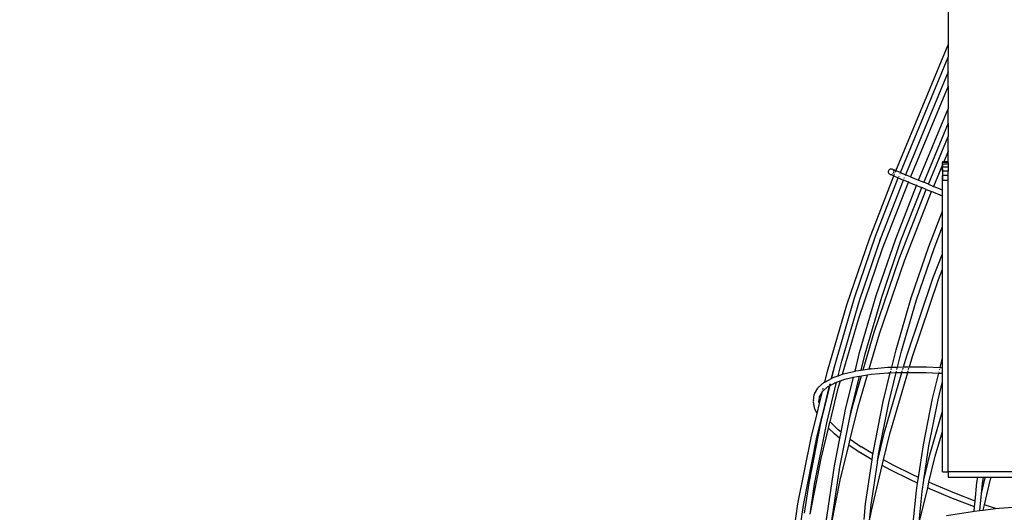
# Model space of a CAD drawing. Units: millimetres. Extents: x -131 to 8567, y 264 to 3269.
# Drawn here: x 2324 to 2429, y 716 to 768 of the extents above; entities that cross this region are included whole.
import ezdxf

# ---------------------------------------------------------------- set-up
doc = ezdxf.new("R2010")
doc.units = ezdxf.units.MM
doc.header["$LTSCALE"] = 45
doc.header["$PDSIZE"] = -1
doc.layers.add('VP-DIM', color=7, linetype='Continuous')
doc.layers.add('VP-EQ', color=7, linetype='Continuous', true_color=0x8a3492)
doc.dimstyles.get("Standard").update_dxf_attribs({"dimtxt": 14, "dimasz": 20, "dimexe": 20, "dimexo": 50, "dimgap": 20, "dimtad": 0, "dimdec": 0, "dimzin": 0, "dimdsep": 46, "dimtxsty": 'Standard', "dimcen": -0.09, "dimadec": 0, "dimazin": 0, "dimtfac": 1, "dimtdec": 4, "dimtofl": 0, "dimtmove": 0, "dimatfit": 3, "dimfxl": 70, "dimfxlon": 1, "dimtolj": 1, "dimtzin": 0, "dimarcsym": 0})

# ---------------------------------------------------------------- blocks, each defined once
blk = doc.blocks.new('*D1239')
at = {"layer": 'Defpoints', "color": 0}
for p in [(1080.34, 1726.72), (3500.85, 1726.72), (1497.36, 366.91)]:
    blk.add_point(p, dxfattribs=at)
at = {"layer": 'VP-DIM', "color": 0, "lineweight": -2}
for p, q in [((3430.85, 1726.72), (3520.85, 1726.72)), ((3500.85, 1706.72), (3500.85, 1098.8)), ((3500.85, 386.91), (3500.85, 1012.13)), ((3430.85, 366.91), (3520.85, 366.91))]:
    blk.add_line(p, q, dxfattribs=at)
at = {"layer": 'VP-DIM', "color": 0}
for points in [[(3504.18, 1706.72), (3497.52, 1706.72), (3500.85, 1726.72)], [(3497.52, 386.91), (3504.18, 386.91), (3500.85, 366.91)]]:
    blk.add_solid(points, dxfattribs=at)
at = {"layer": 'VP-DIM', "color": 0, "insert": (3500.85, 1055.47), "char_height": 14, "attachment_point": 5, "rotation": 90}
blk.add_mtext('\\A1;1365', dxfattribs=at)
blk = doc.blocks.new('*D1248')
at = {"layer": 'Defpoints', "color": 0}
for p in [(1010.3, 1902.5), (1499.55, 264.01), (3664.92, 264.01)]:
    blk.add_point(p, dxfattribs=at)
at = {"layer": 'VP-DIM', "color": 0, "lineweight": -2}
for p, q in [((3594.92, 1902.5), (3684.92, 1902.5)), ((3664.92, 1882.5), (3664.92, 1100.52)), ((3664.92, 284.01), (3664.92, 1013.86)), ((3594.92, 264.01), (3684.92, 264.01))]:
    blk.add_line(p, q, dxfattribs=at)
at = {"layer": 'VP-DIM', "color": 0}
for points in [[(3668.26, 1882.5), (3661.59, 1882.5), (3664.92, 1902.5)], [(3661.59, 284.01), (3668.26, 284.01), (3664.92, 264.01)]]:
    blk.add_solid(points, dxfattribs=at)
at = {"layer": 'VP-DIM', "color": 0, "insert": (3664.92, 1057.19), "char_height": 14, "attachment_point": 5, "rotation": 90}
blk.add_mtext('\\A1;1638', dxfattribs=at)
blk = doc.blocks.new('2507_')
at = {"color": 0}
for p, q in [((2423.24, 770.89), (2423.24, 765.56)), ((2417.68, 752.14), (2423.24, 765.55)), ((2423.24, 765.56), (2423.24, 765.55)), ((2423.24, 765.56), (2423.24, 765.56)), ((2423.24, 765.55), (2423.24, 764.23)), ((2418.15, 751.94), (2423.24, 764.23)), ((2423.24, 762.66), (2423.24, 764.23)), ((2423.24, 762.66), (2418.7, 751.71)), ((2423.24, 761.14), (2423.24, 762.66)), ((2423.24, 761.14), (2419.24, 751.49)), ((2423.24, 761.14), (2423.24, 758.75)), ((2420.09, 751.14), (2423.24, 758.74)), ((2423.24, 758.75), (2423.24, 758.74)), ((2423.24, 758.75), (2423.24, 758.75)), ((2423.24, 757.19), (2423.24, 758.74)), ((2423.24, 757.19), (2420.64, 750.91)), ((2423.24, 757.19), (2423.24, 755.78)), ((2421.14, 750.7), (2423.24, 755.78)), ((2423.24, 755.78), (2423.24, 755.78)), ((2423.24, 755.78), (2423.24, 755.78)), ((2423.24, 754.24), (2423.24, 755.78)), ((2423.24, 754.21), (2422.78, 753.1)), ((2423.24, 754.24), (2423.24, 754.22)), ((2423.24, 754.22), (2423.24, 754.21)), ((2423.24, 753.1), (2423.24, 754.21)), ((2416.88, 752.14), (2416.86, 752.06)), ((2416.92, 752.21), (2416.88, 752.14)), ((2416.98, 752.26), (2416.92, 752.21)), ((2417.05, 752.3), (2416.98, 752.26)), ((2417.12, 752.32), (2417.05, 752.3)), ((2417.2, 752.32), (2417.12, 752.32)), ((2417.28, 752.3), (2417.2, 752.32)), ((2417.34, 752.26), (2417.28, 752.3)), ((2417.68, 752.14), (2417.28, 752.3)), ((2417.44, 752.14), (2417.4, 752.21)), ((2417.46, 752.06), (2417.44, 752.14)), ((2417.65, 752.06), (2417.66, 752.1)), ((2417.67, 752.13), (2417.68, 752.14)), ((2418.15, 751.94), (2417.68, 752.14)), ((2422.64, 752.77), (2421.69, 750.47)), ((2422.78, 753.1), (2422.64, 753.1)), ((2422.64, 753.1), (2422.64, 753.03)), ((2423.24, 753.03), (2422.64, 753.03)), ((2422.64, 752.89), (2422.64, 753.03)), ((2422.64, 752.89), (2422.64, 752.85)), ((2422.64, 752.85), (2422.64, 752.84)), ((2422.64, 752.83), (2422.64, 752.84)), ((2423.24, 752.83), (2422.64, 752.83)), ((2422.64, 752.79), (2422.64, 752.83)), ((2422.64, 752.79), (2422.64, 752.77)), ((2422.64, 752.77), (2422.64, 752.77)), ((2422.64, 752.77), (2422.64, 752.74)), ((2422.64, 752.74), (2422.64, 752.64)), ((2422.64, 752.64), (2422.64, 752.74)), ((2422.64, 752.64), (2422.64, 752.52)), ((2422.64, 752.64), (2422.64, 752.51)), ((2422.64, 752.51), (2422.64, 752.64)), ((2423.24, 752.52), (2422.64, 752.52)), ((2422.64, 752.35), (2422.64, 752.52)), ((2422.64, 752.35), (2422.64, 752.51)), ((2422.64, 752.35), (2422.64, 752.31)), ((2422.64, 752.35), (2422.64, 752.31)), ((2422.64, 752.31), (2422.64, 752.1)), ((2422.64, 752.31), (2422.64, 752.1)), ((2422.64, 752.1), (2422.64, 752.31)), ((2422.64, 752.1), (2422.64, 751.62)), ((2423.24, 752.1), (2422.64, 752.1)), ((2422.64, 752.1), (2422.64, 751.62)), ((2423.24, 753.1), (2422.78, 753.1)), ((2423.24, 753.03), (2423.24, 753.1)), ((2423.24, 753.03), (2423.24, 752.83)), ((2423.24, 752.83), (2423.24, 752.52)), ((2423.24, 752.52), (2423.24, 752.1)), ((2423.24, 751.62), (2423.24, 752.1)), ((2414.85, 744.9), (2417.45, 751.58)), ((2415.51, 745.18), (2417.93, 751.38)), ((2416.07, 744.97), (2418.48, 751.15)), ((2416.86, 752.06), (2416.86, 751.99)), ((2416.86, 751.99), (2416.88, 751.91)), ((2416.88, 751.91), (2416.92, 751.84)), ((2416.92, 751.84), (2416.98, 751.79)), ((2416.98, 751.79), (2417.05, 751.75)), ((2417.05, 751.75), (2417.12, 751.73)), ((2417.45, 751.58), (2417.05, 751.75)), ((2417.2, 751.73), (2417.28, 751.75)), ((2417.34, 751.79), (2417.4, 751.84)), ((2417.44, 751.91), (2417.46, 751.99)), ((2417.45, 751.58), (2417.46, 751.59)), ((2417.45, 751.58), (2417.93, 751.38)), ((2417.47, 751.62), (2417.48, 751.65)), ((2417.51, 751.72), (2417.54, 751.79)), ((2417.62, 752), (2417.64, 752.05)), ((2417.93, 751.38), (2417.94, 751.42)), ((2417.93, 751.38), (2418.48, 751.15)), ((2417.98, 751.52), (2418.01, 751.59)), ((2418.09, 751.8), (2418.12, 751.86)), ((2418.14, 751.9), (2418.15, 751.94)), ((2418.15, 751.94), (2418.7, 751.71)), ((2418.48, 751.15), (2418.48, 751.16)), ((2419.02, 750.93), (2418.48, 751.15)), ((2418.56, 751.36), (2418.59, 751.43)), ((2418.69, 751.67), (2418.67, 751.63)), ((2418.7, 751.71), (2418.7, 751.7)), ((2419.24, 751.49), (2418.7, 751.71)), ((2419.23, 751.47), (2419.23, 751.45)), ((2419.24, 751.49), (2419.24, 751.48)), ((2419.24, 751.49), (2420.09, 751.14)), ((2420.07, 751.1), (2420.09, 751.14)), ((2420.09, 751.14), (2420.64, 750.91)), ((2422.64, 751.1), (2422.64, 751.62)), ((2423.24, 751.62), (2422.64, 751.62)), ((2422.64, 751.1), (2422.64, 751.62)), ((2422.64, 751.62), (2422.64, 751.1)), ((2423.24, 751.1), (2422.64, 751.1)), ((2422.64, 750.08), (2422.64, 751.1)), ((2422.64, 750.08), (2422.64, 751.1)), ((2423.24, 751.1), (2423.24, 751.62)), ((2423.24, 720.08), (2423.24, 751.1)), ((2416.26, 743.86), (2419.02, 750.93)), ((2417.65, 744.9), (2419.86, 750.58)), ((2418.03, 742.74), (2420.91, 750.15)), ((2418.21, 744.69), (2420.42, 750.35)), ((2419.02, 750.93), (2419.02, 750.94)), ((2419.02, 750.93), (2419.86, 750.58)), ((2419.03, 750.95), (2419.05, 751.01)), ((2419.86, 750.58), (2419.89, 750.66)), ((2419.86, 750.58), (2420.42, 750.35)), ((2420.42, 750.36), (2420.43, 750.39)), ((2420.91, 750.15), (2420.42, 750.35)), ((2420.64, 750.91), (2420.62, 750.87)), ((2421.14, 750.7), (2420.64, 750.91)), ((2420.91, 750.15), (2421.47, 749.92)), ((2420.92, 750.16), (2420.93, 750.18)), ((2421.12, 750.67), (2421.14, 750.7)), ((2421.14, 750.7), (2421.69, 750.47)), ((2421.69, 750.47), (2421.69, 750.47)), ((2422.64, 750.08), (2421.69, 750.47)), ((2422.64, 750.07), (2422.64, 750.08)), ((2422.64, 749.44), (2422.64, 750.07)), ((2418.59, 742.53), (2421.47, 749.92)), ((2421.47, 749.92), (2421.47, 749.93)), ((2422.64, 749.43), (2421.47, 749.92)), ((2422.64, 749.43), (2422.64, 749.44)), ((2422.64, 747.83), (2422.64, 749.43)), ((2421.17, 744.07), (2422.64, 747.83)), ((2422.64, 747.83), (2422.64, 747.83)), ((2422.64, 746.19), (2422.64, 747.83)), ((2421.74, 743.86), (2422.64, 746.18)), ((2422.64, 746.18), (2422.64, 746.19)), ((2422.64, 746.19), (2422.64, 746.19)), ((2422.64, 743.3), (2422.64, 746.18)), ((2412.45, 737.85), (2414.85, 744.9)), ((2413.27, 738.61), (2415.51, 745.18)), ((2413.84, 738.43), (2416.07, 744.97)), ((2415.59, 738.86), (2417.65, 744.9)), ((2415.96, 744.72), (2416.06, 744.98)), ((2413.73, 736.43), (2416.26, 743.86)), ((2416.16, 738.67), (2418.21, 744.69)), ((2419.3, 738.59), (2421.17, 744.07)), ((2419.87, 738.4), (2421.74, 743.86)), ((2415.37, 734.95), (2418.03, 742.74)), ((2421.65, 740.75), (2422.64, 743.3)), ((2422.64, 743.3), (2422.64, 743.3)), ((2422.64, 741.66), (2422.64, 743.3)), ((2415.94, 734.77), (2418.59, 742.53)), ((2422.21, 740.54), (2422.64, 741.65)), ((2422.64, 741.65), (2422.64, 741.66)), ((2422.64, 732.2), (2422.64, 741.65)), ((2422.64, 741.65), (2422.64, 741.65)), ((2418.86, 732.54), (2421.65, 740.75)), ((2419.43, 732.35), (2422.21, 740.54)), ((2411.34, 732.01), (2413.27, 738.61)), ((2413.81, 732.79), (2415.59, 738.86)), ((2414.39, 732.64), (2416.16, 738.67)), ((2417.69, 733.07), (2419.3, 738.59)), ((2410.38, 730.77), (2412.45, 737.85)), ((2411.91, 731.85), (2413.84, 738.43)), ((2418.26, 732.92), (2419.87, 738.4)), ((2411.98, 730.46), (2413.73, 736.43)), ((2414.19, 730.93), (2415.37, 734.95)), ((2414.84, 731.02), (2415.94, 734.77)), ((2413.32, 730.79), (2413.81, 732.79)), ((2413.96, 730.89), (2414.39, 732.63)), ((2414.39, 732.63), (2414.39, 732.64)), ((2417.23, 731.21), (2417.69, 733.07)), ((2417.85, 731.23), (2418.26, 732.91)), ((2418.26, 732.91), (2418.26, 732.92)), ((2418.49, 731.25), (2418.86, 732.54)), ((2419.11, 731.26), (2419.43, 732.35)), ((2422.39, 731.17), (2422.64, 732.2)), ((2422.64, 732.2), (2422.64, 732.2)), ((2422.64, 731.16), (2422.64, 732.2)), ((2410.86, 730.05), (2411.21, 731.51)), ((2410.95, 730.61), (2411.21, 731.51)), ((2411.21, 731.51), (2411.34, 732.01)), ((2411.53, 730.3), (2411.91, 731.85)), ((2415.05, 731.05), (2416.81, 731.2)), ((2416.81, 731.2), (2417.23, 731.21)), ((2417.23, 731.21), (2417.85, 731.23)), ((2417.85, 731.23), (2418.49, 731.25)), ((2418.41, 730.97), (2418.45, 731.12)), ((2418.49, 731.25), (2418.78, 731.26)), ((2418.78, 731.26), (2419.11, 731.26)), ((2419.03, 730.97), (2419.07, 731.12)), ((2419.1, 731.22), (2419.11, 731.26)), ((2419.11, 731.26), (2420.94, 731.24)), ((2420.94, 731.24), (2422.39, 731.17)), ((2422.38, 731.16), (2422.39, 731.17)), ((2422.39, 731.17), (2422.64, 731.16)), ((2422.64, 730.56), (2422.64, 731.16)), ((2410.1, 729.63), (2410.38, 730.77)), ((2410.81, 730.02), (2410.95, 730.61)), ((2410.86, 730.05), (2410.93, 730.09)), ((2411, 730.11), (2410.93, 730.09)), ((2411, 730.11), (2411.53, 730.3)), ((2411.51, 730.23), (2411.53, 730.27)), ((2411.53, 730.3), (2411.98, 730.46)), ((2411.98, 730.46), (2412.09, 730.5)), ((2412.09, 730.5), (2413.32, 730.79)), ((2412.24, 729.92), (2413.16, 730.14)), ((2412.32, 726.72), (2413.16, 730.14)), ((2412.9, 726.58), (2413.81, 730.27)), ((2413.08, 727.13), (2414.01, 730.3)), ((2413.16, 730.14), (2413.56, 730.23)), ((2413.16, 730.15), (2413.17, 730.18)), ((2413.32, 730.79), (2413.42, 730.81)), ((2413.32, 730.78), (2413.32, 730.79)), ((2413.42, 730.81), (2413.96, 730.89)), ((2413.56, 730.23), (2413.81, 730.27)), ((2413.66, 726.97), (2414.66, 730.4)), ((2413.81, 730.27), (2414.01, 730.3)), ((2413.96, 730.89), (2414.19, 730.93)), ((2413.96, 730.88), (2413.96, 730.89)), ((2414.01, 730.3), (2414.66, 730.4)), ((2414.19, 730.93), (2414.84, 731.02)), ((2414.19, 730.91), (2414.19, 730.93)), ((2414.66, 730.4), (2415.04, 730.45)), ((2414.84, 731.02), (2414.98, 731.04)), ((2414.84, 731.01), (2414.84, 731.02)), ((2415.05, 731.05), (2414.98, 731.04)), ((2415.04, 730.45), (2416.8, 730.6)), ((2416.33, 727.56), (2417.08, 730.61)), ((2416.47, 724.28), (2418.31, 730.65)), ((2416.8, 730.6), (2417.08, 730.61)), ((2416.91, 727.41), (2417.7, 730.63)), ((2417.04, 724.12), (2418.94, 730.66)), ((2417.08, 730.61), (2417.7, 730.63)), ((2417.09, 730.62), (2417.12, 730.78)), ((2417.16, 730.93), (2417.2, 731.08)), ((2417.7, 730.63), (2418.31, 730.65)), ((2417.71, 730.64), (2417.75, 730.8)), ((2417.78, 730.95), (2417.82, 731.1)), ((2418.31, 730.65), (2418.76, 730.66)), ((2418.32, 730.66), (2418.36, 730.82)), ((2418.76, 730.66), (2418.94, 730.66)), ((2418.94, 730.66), (2418.99, 730.82)), ((2418.94, 730.66), (2420.91, 730.64)), ((2420.91, 730.64), (2422.24, 730.58)), ((2421.58, 727.88), (2422.24, 730.58)), ((2422.24, 730.58), (2422.64, 730.56)), ((2422.26, 730.67), (2422.28, 730.73)), ((2422.33, 730.96), (2422.35, 731.03)), ((2422.64, 729.71), (2422.64, 730.56)), ((2409.41, 729.03), (2409.36, 728.97)), ((2409.41, 729.03), (2410.01, 729.57)), ((2409.85, 728.62), (2410.4, 729.11)), ((2409.91, 726.37), (2410.61, 729.23)), ((2409.94, 726.31), (2410.66, 729.26)), ((2410.07, 729.62), (2410.01, 729.57)), ((2410.07, 729.62), (2410.1, 729.63)), ((2410.09, 729.62), (2410.1, 729.63)), ((2410.1, 729.63), (2410.81, 730.02)), ((2410.3, 725.27), (2411.36, 729.61)), ((2410.37, 729.1), (2410.4, 729.11)), ((2410.4, 729.11), (2410.61, 729.23)), ((2410.4, 729.11), (2410.42, 729.14)), ((2410.42, 729.14), (2410.43, 729.14)), ((2410.61, 729.23), (2410.66, 729.26)), ((2410.61, 729.23), (2410.61, 729.24)), ((2410.64, 729.34), (2410.66, 729.42)), ((2410.66, 729.26), (2411.2, 729.55)), ((2410.66, 729.26), (2410.66, 729.27)), ((2410.69, 729.37), (2410.71, 729.45)), ((2410.8, 730), (2410.81, 730.02)), ((2410.81, 730.02), (2410.86, 730.05)), ((2410.84, 729.99), (2410.85, 730.01)), ((2410.85, 730.03), (2410.86, 730.05)), ((2411.15, 729.53), (2411.2, 729.55)), ((2411.2, 729.55), (2411.22, 729.56)), ((2411.22, 729.56), (2411.36, 729.61)), ((2411.36, 729.61), (2411.77, 729.76)), ((2411.36, 729.61), (2411.37, 729.63)), ((2411.54, 728.97), (2411.77, 729.76)), ((2411.77, 729.76), (2412.24, 729.92)), ((2411.77, 729.76), (2411.78, 729.78)), ((2422.16, 727.74), (2422.64, 729.69)), ((2422.64, 729.7), (2422.64, 729.71)), ((2422.64, 729.69), (2422.64, 729.7)), ((2422.64, 726.52), (2422.64, 729.69)), ((2408.88, 727.62), (2408.98, 728.29)), ((2409.01, 728.36), (2408.98, 728.29)), ((2409.01, 728.36), (2409.36, 728.97)), ((2409.48, 727.56), (2409.56, 728.12)), ((2409.53, 727.33), (2409.84, 728.61)), ((2409.53, 728.07), (2409.56, 728.15)), ((2409.53, 728.07), (2409.56, 728.12)), ((2409.56, 728.12), (2409.84, 728.61)), ((2409.56, 728.12), (2409.56, 728.15)), ((2409.84, 728.61), (2409.85, 728.62)), ((2409.84, 728.61), (2409.85, 728.62)), ((2409.85, 728.63), (2409.86, 728.68)), ((2409.85, 728.63), (2409.88, 728.67)), ((2409.85, 728.62), (2409.85, 728.63)), ((2409.9, 728.85), (2409.93, 728.98)), ((2410.66, 725.38), (2411.54, 728.96)), ((2411.54, 728.96), (2411.54, 728.97)), ((2408.88, 727.62), (2408.87, 727.54)), ((2408.87, 727.54), (2408.89, 727.47)), ((2409.05, 726.73), (2408.89, 727.47)), ((2409.27, 726.29), (2409.53, 727.33)), ((2409.48, 727.56), (2409.46, 727.63)), ((2409.47, 727.48), (2409.47, 727.56)), ((2409.53, 727.33), (2409.47, 727.56)), ((2409.47, 727.56), (2409.48, 727.56)), ((2412.72, 725.67), (2413.08, 727.13)), ((2412.81, 723.54), (2413.66, 726.97)), ((2415.25, 722.08), (2416.33, 727.56)), ((2415.83, 721.96), (2416.91, 727.41)), ((2420.6, 722.95), (2421.58, 727.88)), ((2421.19, 722.83), (2422.16, 727.74)), ((2408.64, 723.69), (2409.27, 726.29)), ((2409.05, 726.73), (2409.08, 726.66)), ((2409.27, 726.29), (2409.08, 726.66)), ((2409.71, 725.59), (2409.91, 726.37)), ((2409.75, 725.55), (2409.94, 726.31)), ((2409.94, 726.31), (2409.91, 726.37)), ((2409.91, 726.37), (2409.91, 726.37)), ((2411.84, 724.29), (2412.32, 726.72)), ((2412.72, 725.67), (2412.9, 726.58)), ((2421.29, 721.88), (2422.64, 726.51)), ((2422.64, 726.51), (2422.64, 726.52)), ((2422.64, 724.38), (2422.64, 726.51)), ((2408.42, 718.86), (2409.72, 725.42)), ((2409, 718.74), (2410.3, 725.27)), ((2409.22, 723.57), (2409.72, 725.59)), ((2409.72, 725.59), (2409.71, 725.59)), ((2409.75, 725.55), (2409.72, 725.59)), ((2409.72, 725.42), (2409.75, 725.55)), ((2410.49, 724.7), (2410.65, 725.37)), ((2410.65, 725.37), (2410.66, 725.38)), ((2410.66, 725.37), (2410.65, 725.37)), ((2411.51, 724.55), (2410.66, 725.38)), ((2411.71, 720.57), (2412.72, 725.67)), ((2409.7, 721.48), (2410.49, 724.7)), ((2411.12, 724.1), (2410.49, 724.7)), ((2411.71, 723.63), (2411.12, 724.1)), ((2411.84, 724.29), (2411.51, 724.55)), ((2411.71, 723.63), (2411.84, 724.29)), ((2415.83, 721.63), (2416.47, 724.28)), ((2416.37, 721.33), (2417.04, 724.12)), ((2421.87, 721.73), (2422.64, 724.37)), ((2422.64, 724.37), (2422.64, 724.38)), ((2422.64, 720.08), (2422.64, 724.37)), ((2422.64, 724.37), (2422.64, 724.37)), ((2422.64, 720.08), (2422.64, 724.37)), ((2407.24, 716.65), (2408.64, 723.69)), ((2407.83, 716.53), (2409.22, 723.55)), ((2409.22, 723.55), (2409.22, 723.57)), ((2411.13, 720.69), (2411.71, 723.63)), ((2411.74, 719.18), (2412.66, 722.92)), ((2412.66, 722.92), (2412.81, 723.54)), ((2413.66, 722.23), (2412.66, 722.92)), ((2412.81, 723.54), (2413.98, 722.73)), ((2414.01, 722.72), (2413.98, 722.73)), ((2414.03, 722.7), (2414.01, 722.72)), ((2420.08, 719.47), (2420.6, 722.95)), ((2420.65, 719.21), (2421.19, 722.83)), ((2413.66, 722.23), (2413.71, 722.2)), ((2415.14, 721.33), (2413.71, 722.2)), ((2415.23, 721.97), (2414.03, 722.7)), ((2415.14, 721.33), (2415.23, 721.97)), ((2415.23, 721.97), (2415.25, 722.08)), ((2415.79, 721.65), (2415.83, 721.96)), ((2420.65, 719.21), (2421.29, 721.88)), ((2421.2, 718.96), (2421.87, 721.72)), ((2421.87, 721.72), (2421.87, 721.73)), ((2408.53, 715.54), (2409.7, 721.48)), ((2410.24, 714.74), (2411.13, 720.69)), ((2414.44, 716.66), (2415.14, 721.33)), ((2415.03, 716.56), (2415.7, 721.02)), ((2415.06, 715.9), (2416.22, 720.73)), ((2415.7, 721.02), (2415.69, 721.02)), ((2415.7, 721.02), (2415.71, 721.16)), ((2415.71, 721.16), (2415.72, 721.17)), ((2415.72, 721.17), (2415.79, 721.65)), ((2415.72, 721.17), (2415.83, 721.63)), ((2415.83, 721.63), (2415.79, 721.65)), ((2415.84, 721.62), (2415.83, 721.63)), ((2416.22, 720.73), (2416.37, 721.33)), ((2417.14, 720.23), (2416.22, 720.73)), ((2417.39, 720.78), (2416.37, 721.33)), ((2419.4, 719.78), (2417.39, 720.78)), ((2410.83, 714.64), (2411.71, 720.57)), ((2419.15, 719.23), (2417.14, 720.23)), ((2420.08, 719.47), (2419.4, 719.78)), ((2422.64, 720.08), (2423.24, 720.08)), ((2422.64, 720.08), (2423.24, 720.08)), ((2423.24, 720.08), (2423.24, 719.48)), ((2454.26, 720.08), (2423.24, 720.08)), ((2407.94, 715.66), (2408.42, 718.86)), ((2408.53, 715.54), (2409, 718.74)), ((2410.81, 714.48), (2411.74, 719.16)), ((2411.74, 719.16), (2411.74, 719.18)), ((2419.99, 718.85), (2419.15, 719.23)), ((2419.88, 718.08), (2419.99, 718.85)), ((2419.99, 718.85), (2420.08, 719.47)), ((2420.46, 717.98), (2420.64, 719.18)), ((2420.64, 719.18), (2420.65, 719.21)), ((2420.67, 719.2), (2420.65, 719.21)), ((2421.06, 718.36), (2421.2, 718.96)), ((2421.59, 718.78), (2421.2, 718.96)), ((2423.95, 717.79), (2421.59, 718.78)), ((2423.24, 719.48), (2426.39, 719.48)), ((2426.11, 716.94), (2426.31, 718.93)), ((2426.31, 718.93), (2426.39, 719.48)), ((2426.39, 719.48), (2426.99, 719.48)), ((2426.79, 717.77), (2427.19, 719.44)), ((2426.79, 717.77), (2426.89, 718.83)), ((2426.89, 718.83), (2426.99, 719.48)), ((2426.99, 719.48), (2427.2, 719.48)), ((2427.11, 716.56), (2427.77, 719.28)), ((2427.19, 719.44), (2427.2, 719.48)), ((2427.2, 719.48), (2427.83, 719.48)), ((2427.77, 719.28), (2427.83, 719.48)), ((2427.83, 719.48), (2433.5, 719.48)), ((2419.53, 714.61), (2419.88, 718.08)), ((2420.15, 714.78), (2420.46, 717.98)), ((2420.2, 714.79), (2421.06, 718.36)), ((2421.35, 718.23), (2421.06, 718.36)), ((2423.72, 717.23), (2421.35, 718.23)), ((2426.11, 716.94), (2423.95, 717.79)), ((2426.61, 715.94), (2426.79, 717.77)), ((2406.21, 709.7), (2407.24, 716.65)), ((2406.79, 709.6), (2407.83, 716.53)), ((2414.28, 714.99), (2414.44, 716.66)), ((2414.86, 714.89), (2415.03, 716.56)), ((2426.05, 716.32), (2423.72, 717.23)), ((2426.05, 716.32), (2426.11, 716.94)), ((2426.97, 715.98), (2427.11, 716.56)), ((2428.28, 716.14), (2427.11, 716.56)), ((2414.86, 714.89), (2415.06, 715.9)), ((2423.07, 715.4), (2425.82, 715.85)), ((2425.82, 715.85), (2426, 715.87)), ((2426, 715.87), (2426.05, 716.32)), ((2426, 715.87), (2426.61, 715.94)), ((2426.61, 715.94), (2426.97, 715.98)), ((2426.97, 715.98), (2428.28, 716.14)), ((2428.28, 716.14), (2428.68, 716.18)), ((2428.68, 716.18), (2431.65, 716.41))]:
    blk.add_line(p, q, dxfattribs=at)
blk = doc.blocks.new('2507_2D')
at = {"layer": 'VP-EQ', "color": 0}
blk.add_blockref('2507_', (0, 0), dxfattribs=at)

msp = doc.modelspace()

# ---------------------------------------------------------------- block references
at = {"layer": 'VP-EQ', "color": 0}
msp.add_blockref('2507_2D', (0, 0), dxfattribs=at)

# ---------------------------------------------------------------- dimensions: what is measured, and where the dimension line sits
at = {"layer": 'VP-DIM', "color": 0}
dim = msp.add_linear_dim(base=(3664.92, 264.01), p1=(1010.3, 1902.5), p2=(1499.55, 264.01), angle=90, dimstyle='Standard', dxfattribs=at)
dim.commit()
dim.dimension.update_dxf_attribs({"geometry": '*D1248', "text_midpoint": (3664.92, 1057.19), "dimtype": 160})
dim = msp.add_linear_dim(base=(3500.85, 1726.72), p1=(1497.36, 366.91), p2=(1080.34, 1726.72), angle=90, text='1365', dimstyle='Standard', dxfattribs=at)
dim.commit()
dim.dimension.update_dxf_attribs({"geometry": '*D1239', "text_midpoint": (3500.85, 1055.47), "dimtype": 160})

doc.saveas('drawing.dxf')
